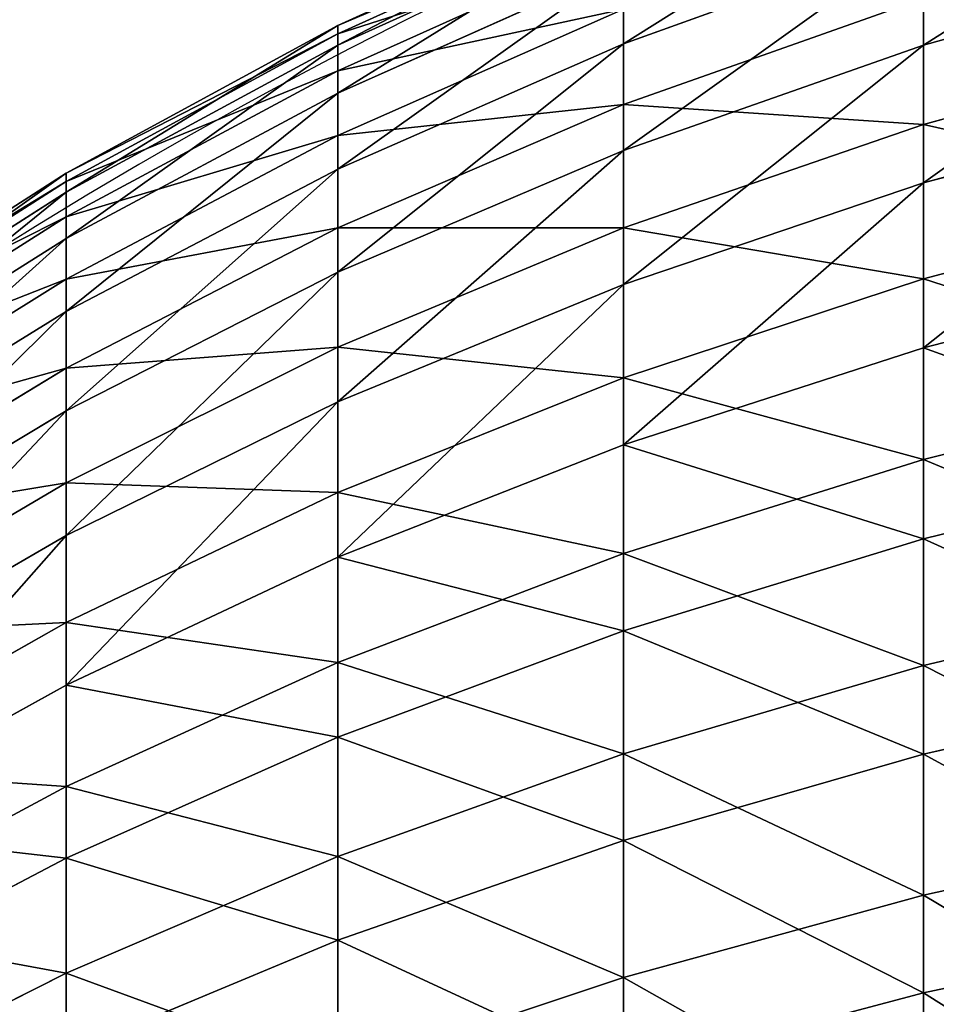
# Model space of a CAD drawing. Units: centimetres. Extents: x -16.1 to 16.1, y -22.7 to 22.8.
# Drawn here: x -15.3 to -14.9, y -12.3 to -11.9 of the extents above; entities that cross this region are included whole.
import ezdxf

# ---------------------------------------------------------------- set-up
doc = ezdxf.new("R2010")
doc.units = ezdxf.units.CM
doc.header["$LTSCALE"] = 2.54

# ---------------------------------------------------------------- blocks, each defined once
blk = doc.blocks.new('3DGeom~1234_Defintion')
at = {"color": 0}
for p, q in [((712.4, 780.63, -809.44), (681.19, 854.27, -773.98)), ((712.4, 780.63, -809.44), (681.19, 854.27, -773.98)), ((778.48, 780.63, -746.11), (744.37, 854.27, -713.42)), ((778.48, 780.63, -746.11), (744.37, 854.27, -713.42)), ((838.95, 780.63, -677.41), (802.19, 854.27, -647.72)), ((838.95, 780.63, -677.41), (802.19, 854.27, -647.72)), ((854.23, 854.27, -577.36), (893.38, 780.63, -603.82)), ((854.23, 854.27, -577.36), (893.38, 780.63, -603.82)), ((941.37, 780.63, -525.88), (900.12, 854.27, -502.84)), ((941.37, 780.63, -525.88), (900.12, 854.27, -502.84)), ((982.57, 780.63, 444.15), (939.52, 854.27, 424.69)), ((982.57, 780.63, 444.15), (939.52, 854.27, 424.69)), ((982.57, 780.63, -444.15), (939.52, 854.27, -424.69)), ((982.57, 780.63, -444.15), (939.52, 854.27, -424.69)), ((1016.7, 780.63, 359.22), (972.15, 854.27, 343.48)), ((1016.7, 780.63, 359.22), (972.15, 854.27, 343.48)), ((972.15, 854.27, -343.48), (1016.7, 780.63, -359.22)), ((972.15, 854.27, -343.48), (1016.7, 780.63, -359.22)), ((997.78, 854.27, 259.8), (1043.5, 780.63, 271.71)), ((997.78, 854.27, 259.8), (1043.5, 780.63, 271.71)), ((1043.5, 780.63, -271.71), (997.78, 854.27, -259.8)), ((1043.5, 780.63, -271.71), (997.78, 854.27, -259.8)), ((1062.78, 780.63, 182.23), (1016.22, 854.27, 174.25)), ((1062.78, 780.63, 182.23), (1016.22, 854.27, 174.25)), ((1062.78, 780.63, -182.23), (1016.22, 854.27, -174.25)), ((1062.78, 780.63, -182.23), (1016.22, 854.27, -174.25)), ((1074.41, 780.63, 91.45), (1027.33, 854.27, 87.44)), ((1074.41, 780.63, 91.45), (1027.33, 854.27, 87.44)), ((1074.41, 780.63, -91.45), (1027.33, 854.27, -87.44)), ((1074.41, 780.63, -91.45), (1027.33, 854.27, -87.44)), ((1078.29, 780.63), (1031.05, 854.27)), ((1078.29, 780.63), (1031.05, 854.27)), ((666.22, 703.28, -900.79), (641.19, 780.63, -866.94)), ((712.4, 780.63, -809.44), (641.19, 780.63, -866.94)), ((712.4, 780.63, -809.44), (641.19, 780.63, -866.94)), ((666.22, 703.28, -900.79), (641.19, 780.63, -866.94)), ((740.22, 703.28, -841.05), (712.4, 780.63, -809.44)), ((778.48, 780.63, -746.11), (712.4, 780.63, -809.44)), ((778.48, 780.63, -746.11), (712.4, 780.63, -809.44)), ((740.22, 703.28, -841.05), (712.4, 780.63, -809.44)), ((838.95, 780.63, -677.41), (778.48, 780.63, -746.11)), ((838.95, 780.63, -677.41), (778.48, 780.63, -746.11)), ((808.88, 703.28, -775.24), (778.48, 780.63, -746.11)), ((808.88, 703.28, -775.24), (778.48, 780.63, -746.11)), ((838.95, 780.63, -677.41), (871.71, 703.28, -703.85)), ((838.95, 780.63, -677.41), (893.38, 780.63, -603.82)), ((838.95, 780.63, -677.41), (893.38, 780.63, -603.82)), ((838.95, 780.63, -677.41), (871.71, 703.28, -703.85)), ((928.26, 703.28, -627.39), (893.38, 780.63, -603.82)), ((941.37, 780.63, -525.88), (893.38, 780.63, -603.82)), ((941.37, 780.63, -525.88), (893.38, 780.63, -603.82)), ((928.26, 703.28, -627.39), (893.38, 780.63, -603.82)), ((982.57, 780.63, 444.15), (941.37, 780.63, 525.88)), ((982.57, 780.63, 444.15), (941.37, 780.63, 525.88)), ((982.57, 780.63, -444.15), (941.37, 780.63, -525.88)), ((982.57, 780.63, -444.15), (941.37, 780.63, -525.88)), ((978.12, 703.28, -546.41), (941.37, 780.63, -525.88)), ((978.12, 703.28, -546.41), (941.37, 780.63, -525.88)), ((982.57, 780.63, 444.15), (1020.94, 703.28, 461.49)), ((982.57, 780.63, 444.15), (1016.7, 780.63, 359.22)), ((982.57, 780.63, 444.15), (1016.7, 780.63, 359.22)), ((982.57, 780.63, 444.15), (1020.94, 703.28, 461.49)), ((982.57, 780.63, -444.15), (1020.94, 703.28, -461.49)), ((982.57, 780.63, -444.15), (1016.7, 780.63, -359.22)), ((982.57, 780.63, -444.15), (1016.7, 780.63, -359.22)), ((982.57, 780.63, -444.15), (1020.94, 703.28, -461.49)), ((1056.39, 703.28, 373.25), (1016.7, 780.63, 359.22)), ((1016.7, 780.63, 359.22), (1043.5, 780.63, 271.71)), ((1056.39, 703.28, 373.25), (1016.7, 780.63, 359.22)), ((1016.7, 780.63, 359.22), (1043.5, 780.63, 271.71)), ((1056.39, 703.28, -373.25), (1016.7, 780.63, -359.22)), ((1043.5, 780.63, -271.71), (1016.7, 780.63, -359.22)), ((1043.5, 780.63, -271.71), (1016.7, 780.63, -359.22)), ((1056.39, 703.28, -373.25), (1016.7, 780.63, -359.22)), ((1084.24, 703.28, 282.31), (1043.5, 780.63, 271.71)), ((1062.78, 780.63, 182.23), (1043.5, 780.63, 271.71)), ((1084.24, 703.28, 282.31), (1043.5, 780.63, 271.71)), ((1062.78, 780.63, 182.23), (1043.5, 780.63, 271.71)), ((1062.78, 780.63, -182.23), (1043.5, 780.63, -271.71)), ((1062.78, 780.63, -182.23), (1043.5, 780.63, -271.71)), ((1084.24, 703.28, -282.31), (1043.5, 780.63, -271.71)), ((1084.24, 703.28, -282.31), (1043.5, 780.63, -271.71)), ((1062.78, 780.63, 182.23), (1104.28, 703.28, 189.35)), ((1062.78, 780.63, 182.23), (1074.41, 780.63, 91.45)), ((1062.78, 780.63, 182.23), (1074.41, 780.63, 91.45)), ((1062.78, 780.63, 182.23), (1104.28, 703.28, 189.35)), ((1074.41, 780.63, -91.45), (1062.78, 780.63, -182.23)), ((1104.28, 703.28, -189.35), (1062.78, 780.63, -182.23)), ((1104.28, 703.28, -189.35), (1062.78, 780.63, -182.23)), ((1074.41, 780.63, -91.45), (1062.78, 780.63, -182.23)), ((1116.36, 703.28, 95.02), (1074.41, 780.63, 91.45)), ((1074.41, 780.63, 91.45), (1078.29, 780.63)), ((1116.36, 703.28, 95.02), (1074.41, 780.63, 91.45)), ((1074.41, 780.63, 91.45), (1078.29, 780.63)), ((1116.36, 703.28, -95.02), (1074.41, 780.63, -91.45)), ((1078.29, 780.63), (1074.41, 780.63, -91.45)), ((1078.29, 780.63), (1074.41, 780.63, -91.45)), ((1116.36, 703.28, -95.02), (1074.41, 780.63, -91.45)), ((1120.39, 703.28), (1078.29, 780.63)), ((1120.39, 703.28), (1078.29, 780.63)), ((666.22, 703.28, -900.79), (587.43, 703.28, -954.05)), ((666.22, 703.28, -900.79), (587.43, 703.28, -954.05)), ((688.24, 622, -930.57), (666.22, 703.28, -900.79)), ((740.22, 703.28, -841.05), (666.22, 703.28, -900.79)), ((740.22, 703.28, -841.05), (666.22, 703.28, -900.79)), ((688.24, 622, -930.57), (666.22, 703.28, -900.79)), ((808.88, 703.28, -775.24), (740.22, 703.28, -841.05)), ((808.88, 703.28, -775.24), (740.22, 703.28, -841.05)), ((764.68, 622, -868.85), (740.22, 703.28, -841.05)), ((764.68, 622, -868.85), (740.22, 703.28, -841.05)), ((808.88, 703.28, -775.24), (835.61, 622, -800.87)), ((808.88, 703.28, -775.24), (871.71, 703.28, -703.85)), ((808.88, 703.28, -775.24), (871.71, 703.28, -703.85)), ((808.88, 703.28, -775.24), (835.61, 622, -800.87)), ((900.52, 622, -727.12), (871.71, 703.28, -703.85)), ((928.26, 703.28, -627.39), (871.71, 703.28, -703.85)), ((928.26, 703.28, -627.39), (871.71, 703.28, -703.85)), ((900.52, 622, -727.12), (871.71, 703.28, -703.85)), ((978.12, 703.28, -546.41), (928.26, 703.28, -627.39)), ((978.12, 703.28, -546.41), (928.26, 703.28, -627.39)), ((958.94, 622, -648.13), (928.26, 703.28, -627.39)), ((958.94, 622, -648.13), (928.26, 703.28, -627.39)), ((1010.45, 622, 564.47), (978.12, 703.28, 546.41)), ((978.12, 703.28, 546.41), (1020.94, 703.28, 461.49)), ((1010.45, 622, 564.47), (978.12, 703.28, 546.41)), ((978.12, 703.28, 546.41), (1020.94, 703.28, 461.49)), ((978.12, 703.28, -546.41), (1010.45, 622, -564.47)), ((978.12, 703.28, -546.41), (1020.94, 703.28, -461.49)), ((978.12, 703.28, -546.41), (1020.94, 703.28, -461.49)), ((978.12, 703.28, -546.41), (1010.45, 622, -564.47)), ((1054.68, 622, 476.75), (1020.94, 703.28, 461.49)), ((1056.39, 703.28, 373.25), (1020.94, 703.28, 461.49)), ((1054.68, 622, 476.75), (1020.94, 703.28, 461.49)), ((1056.39, 703.28, 373.25), (1020.94, 703.28, 461.49)), ((1054.68, 622, -476.75), (1020.94, 703.28, -461.49)), ((1056.39, 703.28, -373.25), (1020.94, 703.28, -461.49)), ((1056.39, 703.28, -373.25), (1020.94, 703.28, -461.49)), ((1054.68, 622, -476.75), (1020.94, 703.28, -461.49)), ((1056.39, 703.28, 373.25), (1091.31, 622, 385.59)), ((1056.39, 703.28, 373.25), (1084.24, 703.28, 282.31)), ((1056.39, 703.28, 373.25), (1084.24, 703.28, 282.31)), ((1056.39, 703.28, 373.25), (1091.31, 622, 385.59)), ((1084.24, 703.28, -282.31), (1056.39, 703.28, -373.25)), ((1084.24, 703.28, -282.31), (1056.39, 703.28, -373.25)), ((1091.31, 622, -385.59), (1056.39, 703.28, -373.25)), ((1091.31, 622, -385.59), (1056.39, 703.28, -373.25)), ((1120.08, 622, 291.65), (1084.24, 703.28, 282.31)), ((1084.24, 703.28, 282.31), (1104.28, 703.28, 189.35)), ((1120.08, 622, 291.65), (1084.24, 703.28, 282.31)), ((1084.24, 703.28, 282.31), (1104.28, 703.28, 189.35)), ((1104.28, 703.28, -189.35), (1084.24, 703.28, -282.31)), ((1120.08, 622, -291.65), (1084.24, 703.28, -282.31)), ((1120.08, 622, -291.65), (1084.24, 703.28, -282.31)), ((1104.28, 703.28, -189.35), (1084.24, 703.28, -282.31)), ((1140.78, 622, 195.61), (1104.28, 703.28, 189.35)), ((1116.36, 703.28, 95.02), (1104.28, 703.28, 189.35)), ((1140.78, 622, 195.61), (1104.28, 703.28, 189.35)), ((1116.36, 703.28, 95.02), (1104.28, 703.28, 189.35)), ((1140.78, 622, -195.61), (1104.28, 703.28, -189.35)), ((1116.36, 703.28, -95.02), (1104.28, 703.28, -189.35)), ((1116.36, 703.28, -95.02), (1104.28, 703.28, -189.35)), ((1140.78, 622, -195.61), (1104.28, 703.28, -189.35)), ((1116.36, 703.28, 95.02), (1153.26, 622, 98.16)), ((1116.36, 703.28, 95.02), (1120.39, 703.28)), ((1116.36, 703.28, 95.02), (1120.39, 703.28)), ((1116.36, 703.28, 95.02), (1153.26, 622, 98.16)), ((1153.26, 622, -98.16), (1116.36, 703.28, -95.02)), ((1120.39, 703.28), (1116.36, 703.28, -95.02)), ((1120.39, 703.28), (1116.36, 703.28, -95.02)), ((1153.26, 622, -98.16), (1116.36, 703.28, -95.02)), ((1157.43, 622), (1120.39, 703.28)), ((1157.43, 622), (1120.39, 703.28)), ((623.62, 536.55, -1012.82), (606.85, 622, -985.58)), ((688.24, 622, -930.57), (606.85, 622, -985.58)), ((688.24, 622, -930.57), (606.85, 622, -985.58)), ((623.62, 536.55, -1012.82), (606.85, 622, -985.58)), ((764.68, 622, -868.85), (688.24, 622, -930.57)), ((764.68, 622, -868.85), (688.24, 622, -930.57)), ((707.27, 536.55, -956.29), (688.24, 622, -930.57)), ((707.27, 536.55, -956.29), (688.24, 622, -930.57)), ((764.68, 622, -868.85), (785.82, 536.55, -892.86)), ((764.68, 622, -868.85), (835.61, 622, -800.87)), ((764.68, 622, -868.85), (835.61, 622, -800.87)), ((764.68, 622, -868.85), (785.82, 536.55, -892.86)), ((858.71, 536.55, -823), (835.61, 622, -800.87)), ((900.52, 622, -727.12), (835.61, 622, -800.87)), ((900.52, 622, -727.12), (835.61, 622, -800.87)), ((858.71, 536.55, -823), (835.61, 622, -800.87)), ((958.94, 622, -648.13), (900.52, 622, -727.12)), ((958.94, 622, -648.13), (900.52, 622, -727.12)), ((925.41, 536.55, -747.21), (900.52, 622, -727.12)), ((925.41, 536.55, -747.21), (900.52, 622, -727.12)), ((958.94, 622, 648.13), (1010.45, 622, 564.47)), ((958.94, 622, 648.13), (1010.45, 622, 564.47)), ((958.94, 622, -648.13), (985.44, 536.55, -666.04)), ((958.94, 622, -648.13), (1010.45, 622, -564.47)), ((958.94, 622, -648.13), (1010.45, 622, -564.47)), ((958.94, 622, -648.13), (985.44, 536.55, -666.04)), ((1038.38, 536.55, 580.07), (1010.45, 622, 564.47)), ((1010.45, 622, 564.47), (1054.68, 622, 476.75)), ((1038.38, 536.55, 580.07), (1010.45, 622, 564.47)), ((1010.45, 622, 564.47), (1054.68, 622, 476.75)), ((1038.38, 536.55, -580.07), (1010.45, 622, -564.47)), ((1054.68, 622, -476.75), (1010.45, 622, -564.47)), ((1054.68, 622, -476.75), (1010.45, 622, -564.47)), ((1038.38, 536.55, -580.07), (1010.45, 622, -564.47)), ((1083.83, 536.55, 489.92), (1054.68, 622, 476.75)), ((1054.68, 622, 476.75), (1091.31, 622, 385.59)), ((1083.83, 536.55, 489.92), (1054.68, 622, 476.75)), ((1054.68, 622, 476.75), (1091.31, 622, 385.59)), ((1121.47, 536.55, 396.24), (1091.31, 622, 385.59)), ((1120.08, 622, 291.65), (1091.31, 622, 385.59)), ((1121.47, 536.55, 396.24), (1091.31, 622, 385.59)), ((1120.08, 622, 291.65), (1091.31, 622, 385.59)), ((1120.08, 622, 291.65), (1151.04, 536.55, 299.71)), ((1120.08, 622, 291.65), (1140.78, 622, 195.61)), ((1120.08, 622, 291.65), (1140.78, 622, 195.61)), ((1120.08, 622, 291.65), (1151.04, 536.55, 299.71)), ((1172.31, 536.55, 201.01), (1140.78, 622, 195.61)), ((1140.78, 622, 195.61), (1153.26, 622, 98.16)), ((1172.31, 536.55, 201.01), (1140.78, 622, 195.61)), ((1140.78, 622, 195.61), (1153.26, 622, 98.16)), ((1185.13, 536.55, 100.87), (1153.26, 622, 98.16)), ((1157.43, 622), (1153.26, 622, 98.16)), ((1185.13, 536.55, 100.87), (1153.26, 622, 98.16)), ((1157.43, 622), (1153.26, 622, 98.16)), ((623.62, 536.55, -1012.82), (535.48, 536.55, -1062.06)), ((623.62, 536.55, -1012.82), (535.48, 536.55, -1062.06)), ((707.27, 536.55, -956.29), (623.62, 536.55, -1012.82)), ((707.27, 536.55, -956.29), (623.62, 536.55, -1012.82)), ((637.73, 446.66, -1035.74), (623.62, 536.55, -1012.82)), ((637.73, 446.66, -1035.74), (623.62, 536.55, -1012.82)), ((707.27, 536.55, -956.29), (723.27, 446.66, -977.92)), ((707.27, 536.55, -956.29), (785.82, 536.55, -892.86)), ((707.27, 536.55, -956.29), (785.82, 536.55, -892.86)), ((707.27, 536.55, -956.29), (723.27, 446.66, -977.92)), ((803.6, 446.66, -913.06), (785.82, 536.55, -892.86)), ((858.71, 536.55, -823), (785.82, 536.55, -892.86)), ((858.71, 536.55, -823), (785.82, 536.55, -892.86)), ((803.6, 446.66, -913.06), (785.82, 536.55, -892.86)), ((925.41, 536.55, -747.21), (858.71, 536.55, -823)), ((925.41, 536.55, -747.21), (858.71, 536.55, -823)), ((878.13, 446.66, -841.62), (858.71, 536.55, -823)), ((878.13, 446.66, -841.62), (858.71, 536.55, -823)), ((925.41, 536.55, -747.21), (946.35, 446.66, -764.12)), ((925.41, 536.55, -747.21), (985.44, 536.55, -666.04)), ((925.41, 536.55, -747.21), (985.44, 536.55, -666.04)), ((925.41, 536.55, -747.21), (946.35, 446.66, -764.12)), ((1038.38, 536.55, 580.07), (985.44, 536.55, 666.04)), ((1038.38, 536.55, 580.07), (985.44, 536.55, 666.04)), ((1007.74, 446.66, -681.11), (985.44, 536.55, -666.04)), ((1038.38, 536.55, -580.07), (985.44, 536.55, -666.04)), ((1038.38, 536.55, -580.07), (985.44, 536.55, -666.04)), ((1007.74, 446.66, -681.11), (985.44, 536.55, -666.04)), ((1038.38, 536.55, 580.07), (1061.87, 446.66, 593.2)), ((1038.38, 536.55, 580.07), (1083.83, 536.55, 489.92)), ((1038.38, 536.55, 580.07), (1083.83, 536.55, 489.92)), ((1038.38, 536.55, 580.07), (1061.87, 446.66, 593.2)), ((1108.35, 446.66, 501.01), (1083.83, 536.55, 489.92)), ((1083.83, 536.55, 489.92), (1121.47, 536.55, 396.24)), ((1108.35, 446.66, 501.01), (1083.83, 536.55, 489.92)), ((1083.83, 536.55, 489.92), (1121.47, 536.55, 396.24)), ((1146.85, 446.66, 405.21), (1121.47, 536.55, 396.24)), ((1121.47, 536.55, 396.24), (1151.04, 536.55, 299.71)), ((1146.85, 446.66, 405.21), (1121.47, 536.55, 396.24)), ((1121.47, 536.55, 396.24), (1151.04, 536.55, 299.71)), ((1177.08, 446.66, 306.49), (1151.04, 536.55, 299.71)), ((1172.31, 536.55, 201.01), (1151.04, 536.55, 299.71)), ((1177.08, 446.66, 306.49), (1151.04, 536.55, 299.71)), ((1172.31, 536.55, 201.01), (1151.04, 536.55, 299.71)), ((1172.31, 536.55, 201.01), (1198.83, 446.66, 205.56)), ((1172.31, 536.55, 201.01), (1185.13, 536.55, 100.87)), ((1172.31, 536.55, 201.01), (1185.13, 536.55, 100.87)), ((1172.31, 536.55, 201.01), (1198.83, 446.66, 205.56))]:
    blk.add_line(p, q, dxfattribs=at)
mesh = blk.add_polyface(dxfattribs=at)
corners = [(681.19, 854.27, -773.98), (641.19, 780.63, -866.94), (613.09, 854.27, -828.96), (712.4, 780.63, -809.44)]
mesh.append_faces([[corners[k] for k in face] for face in [(0, 1, 2), (1, 0, 3)]], dxfattribs={"vtx0": -1, "color": 0})
mesh = blk.add_polyface(dxfattribs=at)
corners = [(744.37, 854.27, -713.42), (712.4, 780.63, -809.44), (681.19, 854.27, -773.98), (778.48, 780.63, -746.11)]
mesh.append_faces([[corners[k] for k in face] for face in [(0, 1, 2), (1, 0, 3)]], dxfattribs={"vtx0": -1, "color": 0})
mesh = blk.add_polyface(dxfattribs=at)
corners = [(744.37, 854.27, -713.42), (838.95, 780.63, -677.41), (778.48, 780.63, -746.11), (802.19, 854.27, -647.72)]
mesh.append_faces([[corners[k] for k in face] for face in [(0, 1, 2), (1, 0, 3)]], dxfattribs={"vtx0": -1, "color": 0})
mesh = blk.add_polyface(dxfattribs=at)
corners = [(802.19, 854.27, -647.72), (893.38, 780.63, -603.82), (838.95, 780.63, -677.41), (854.23, 854.27, -577.36)]
mesh.append_faces([[corners[k] for k in face] for face in [(0, 1, 2), (1, 0, 3)]], dxfattribs={"vtx0": -1, "color": 0})
mesh = blk.add_polyface(dxfattribs=at)
corners = [(854.23, 854.27, -577.36), (941.37, 780.63, -525.88), (893.38, 780.63, -603.82), (900.12, 854.27, -502.84)]
mesh.append_faces([[corners[k] for k in face] for face in [(0, 1, 2), (1, 0, 3)]], dxfattribs={"vtx0": -1, "color": 0})
mesh = blk.add_polyface(dxfattribs=at)
corners = [(939.52, 854.27, 424.69), (941.37, 780.63, 525.88), (982.57, 780.63, 444.15), (900.12, 854.27, 502.84)]
mesh.append_faces([[corners[k] for k in face] for face in [(0, 1, 2), (1, 0, 3)]], dxfattribs={"vtx0": -1, "color": 0})
mesh = blk.add_polyface(dxfattribs=at)
corners = [(900.12, 854.27, -502.84), (982.57, 780.63, -444.15), (941.37, 780.63, -525.88), (939.52, 854.27, -424.69)]
mesh.append_faces([[corners[k] for k in face] for face in [(0, 1, 2), (1, 0, 3)]], dxfattribs={"vtx0": -1, "color": 0})
mesh = blk.add_polyface(dxfattribs=at)
corners = [(972.15, 854.27, 343.48), (982.57, 780.63, 444.15), (1016.7, 780.63, 359.22), (939.52, 854.27, 424.69)]
mesh.append_faces([[corners[k] for k in face] for face in [(0, 1, 2), (1, 0, 3)]], dxfattribs={"vtx0": -1, "color": 0})
mesh = blk.add_polyface(dxfattribs=at)
corners = [(939.52, 854.27, -424.69), (1016.7, 780.63, -359.22), (982.57, 780.63, -444.15), (972.15, 854.27, -343.48)]
mesh.append_faces([[corners[k] for k in face] for face in [(0, 1, 2), (1, 0, 3)]], dxfattribs={"vtx0": -1, "color": 0})
mesh = blk.add_polyface(dxfattribs=at)
corners = [(997.78, 854.27, 259.8), (1016.7, 780.63, 359.22), (1043.5, 780.63, 271.71), (972.15, 854.27, 343.48)]
mesh.append_faces([[corners[k] for k in face] for face in [(0, 1, 2), (1, 0, 3)]], dxfattribs={"vtx0": -1, "color": 0})
mesh = blk.add_polyface(dxfattribs=at)
corners = [(972.15, 854.27, -343.48), (1043.5, 780.63, -271.71), (1016.7, 780.63, -359.22), (997.78, 854.27, -259.8)]
mesh.append_faces([[corners[k] for k in face] for face in [(0, 1, 2), (1, 0, 3)]], dxfattribs={"vtx0": -1, "color": 0})
mesh = blk.add_polyface(dxfattribs=at)
corners = [(1016.22, 854.27, 174.25), (1043.5, 780.63, 271.71), (1062.78, 780.63, 182.23), (997.78, 854.27, 259.8)]
mesh.append_faces([[corners[k] for k in face] for face in [(0, 1, 2), (1, 0, 3)]], dxfattribs={"vtx0": -1, "color": 0})
mesh = blk.add_polyface(dxfattribs=at)
corners = [(997.78, 854.27, -259.8), (1062.78, 780.63, -182.23), (1043.5, 780.63, -271.71), (1016.22, 854.27, -174.25)]
mesh.append_faces([[corners[k] for k in face] for face in [(0, 1, 2), (1, 0, 3)]], dxfattribs={"vtx0": -1, "color": 0})
mesh = blk.add_polyface(dxfattribs=at)
corners = [(1027.33, 854.27, 87.44), (1062.78, 780.63, 182.23), (1074.41, 780.63, 91.45), (1016.22, 854.27, 174.25)]
mesh.append_faces([[corners[k] for k in face] for face in [(0, 1, 2), (1, 0, 3)]], dxfattribs={"vtx0": -1, "color": 0})
mesh = blk.add_polyface(dxfattribs=at)
corners = [(1016.22, 854.27, -174.25), (1074.41, 780.63, -91.45), (1062.78, 780.63, -182.23), (1027.33, 854.27, -87.44)]
mesh.append_faces([[corners[k] for k in face] for face in [(0, 1, 2), (1, 0, 3)]], dxfattribs={"vtx0": -1, "color": 0})
mesh = blk.add_polyface(dxfattribs=at)
corners = [(1031.05, 854.27), (1074.41, 780.63, 91.45), (1078.29, 780.63), (1027.33, 854.27, 87.44)]
mesh.append_faces([[corners[k] for k in face] for face in [(0, 1, 2), (1, 0, 3)]], dxfattribs={"vtx0": -1, "color": 0})
mesh = blk.add_polyface(dxfattribs=at)
corners = [(1027.33, 854.27, -87.44), (1078.29, 780.63), (1074.41, 780.63, -91.45), (1031.05, 854.27)]
mesh.append_faces([[corners[k] for k in face] for face in [(0, 1, 2), (1, 0, 3)]], dxfattribs={"vtx0": -1, "color": 0})
mesh = blk.add_polyface(dxfattribs=at)
corners = [(641.19, 780.63, -866.94), (587.43, 703.28, -954.05), (565.36, 780.63, -918.2), (666.22, 703.28, -900.79)]
mesh.append_faces([[corners[k] for k in face] for face in [(0, 1, 2), (1, 0, 3)]], dxfattribs={"vtx0": -1, "color": 0})
mesh = blk.add_polyface(dxfattribs=at)
corners = [(712.4, 780.63, -809.44), (666.22, 703.28, -900.79), (641.19, 780.63, -866.94), (740.22, 703.28, -841.05)]
mesh.append_faces([[corners[k] for k in face] for face in [(0, 1, 2), (1, 0, 3)]], dxfattribs={"vtx0": -1, "color": 0})
mesh = blk.add_polyface(dxfattribs=at)
corners = [(778.48, 780.63, -746.11), (740.22, 703.28, -841.05), (712.4, 780.63, -809.44), (808.88, 703.28, -775.24)]
mesh.append_faces([[corners[k] for k in face] for face in [(0, 1, 2), (1, 0, 3)]], dxfattribs={"vtx0": -1, "color": 0})
mesh = blk.add_polyface(dxfattribs=at)
corners = [(778.48, 780.63, -746.11), (871.71, 703.28, -703.85), (808.88, 703.28, -775.24), (838.95, 780.63, -677.41)]
mesh.append_faces([[corners[k] for k in face] for face in [(0, 1, 2), (1, 0, 3)]], dxfattribs={"vtx0": -1, "color": 0})
mesh = blk.add_polyface(dxfattribs=at)
corners = [(838.95, 780.63, -677.41), (928.26, 703.28, -627.39), (871.71, 703.28, -703.85), (893.38, 780.63, -603.82)]
mesh.append_faces([[corners[k] for k in face] for face in [(0, 1, 2), (1, 0, 3)]], dxfattribs={"vtx0": -1, "color": 0})
mesh = blk.add_polyface(dxfattribs=at)
corners = [(893.38, 780.63, -603.82), (978.12, 703.28, -546.41), (928.26, 703.28, -627.39), (941.37, 780.63, -525.88)]
mesh.append_faces([[corners[k] for k in face] for face in [(0, 1, 2), (1, 0, 3)]], dxfattribs={"vtx0": -1, "color": 0})
mesh = blk.add_polyface(dxfattribs=at)
corners = [(982.57, 780.63, 444.15), (978.12, 703.28, 546.41), (1020.94, 703.28, 461.49), (941.37, 780.63, 525.88)]
mesh.append_faces([[corners[k] for k in face] for face in [(0, 1, 2), (1, 0, 3)]], dxfattribs={"vtx0": -1, "color": 0})
mesh = blk.add_polyface(dxfattribs=at)
corners = [(941.37, 780.63, -525.88), (1020.94, 703.28, -461.49), (978.12, 703.28, -546.41), (982.57, 780.63, -444.15)]
mesh.append_faces([[corners[k] for k in face] for face in [(0, 1, 2), (1, 0, 3)]], dxfattribs={"vtx0": -1, "color": 0})
mesh = blk.add_polyface(dxfattribs=at)
corners = [(1016.7, 780.63, 359.22), (1020.94, 703.28, 461.49), (1056.39, 703.28, 373.25), (982.57, 780.63, 444.15)]
mesh.append_faces([[corners[k] for k in face] for face in [(0, 1, 2), (1, 0, 3)]], dxfattribs={"vtx0": -1, "color": 0})
mesh = blk.add_polyface(dxfattribs=at)
corners = [(982.57, 780.63, -444.15), (1056.39, 703.28, -373.25), (1020.94, 703.28, -461.49), (1016.7, 780.63, -359.22)]
mesh.append_faces([[corners[k] for k in face] for face in [(0, 1, 2), (1, 0, 3)]], dxfattribs={"vtx0": -1, "color": 0})
mesh = blk.add_polyface(dxfattribs=at)
corners = [(1043.5, 780.63, 271.71), (1056.39, 703.28, 373.25), (1084.24, 703.28, 282.31), (1016.7, 780.63, 359.22)]
mesh.append_faces([[corners[k] for k in face] for face in [(0, 1, 2), (1, 0, 3)]], dxfattribs={"vtx0": -1, "color": 0})
mesh = blk.add_polyface(dxfattribs=at)
corners = [(1016.7, 780.63, -359.22), (1084.24, 703.28, -282.31), (1056.39, 703.28, -373.25), (1043.5, 780.63, -271.71)]
mesh.append_faces([[corners[k] for k in face] for face in [(0, 1, 2), (1, 0, 3)]], dxfattribs={"vtx0": -1, "color": 0})
mesh = blk.add_polyface(dxfattribs=at)
corners = [(1062.78, 780.63, 182.23), (1084.24, 703.28, 282.31), (1104.28, 703.28, 189.35), (1043.5, 780.63, 271.71)]
mesh.append_faces([[corners[k] for k in face] for face in [(0, 1, 2), (1, 0, 3)]], dxfattribs={"vtx0": -1, "color": 0})
mesh = blk.add_polyface(dxfattribs=at)
corners = [(1043.5, 780.63, -271.71), (1104.28, 703.28, -189.35), (1084.24, 703.28, -282.31), (1062.78, 780.63, -182.23)]
mesh.append_faces([[corners[k] for k in face] for face in [(0, 1, 2), (1, 0, 3)]], dxfattribs={"vtx0": -1, "color": 0})
mesh = blk.add_polyface(dxfattribs=at)
corners = [(1074.41, 780.63, 91.45), (1104.28, 703.28, 189.35), (1116.36, 703.28, 95.02), (1062.78, 780.63, 182.23)]
mesh.append_faces([[corners[k] for k in face] for face in [(0, 1, 2), (1, 0, 3)]], dxfattribs={"vtx0": -1, "color": 0})
mesh = blk.add_polyface(dxfattribs=at)
corners = [(1062.78, 780.63, -182.23), (1116.36, 703.28, -95.02), (1104.28, 703.28, -189.35), (1074.41, 780.63, -91.45)]
mesh.append_faces([[corners[k] for k in face] for face in [(0, 1, 2), (1, 0, 3)]], dxfattribs={"vtx0": -1, "color": 0})
mesh = blk.add_polyface(dxfattribs=at)
corners = [(1078.29, 780.63), (1116.36, 703.28, 95.02), (1120.39, 703.28), (1074.41, 780.63, 91.45)]
mesh.append_faces([[corners[k] for k in face] for face in [(0, 1, 2), (1, 0, 3)]], dxfattribs={"vtx0": -1, "color": 0})
mesh = blk.add_polyface(dxfattribs=at)
corners = [(1074.41, 780.63, -91.45), (1120.39, 703.28), (1116.36, 703.28, -95.02), (1078.29, 780.63)]
mesh.append_faces([[corners[k] for k in face] for face in [(0, 1, 2), (1, 0, 3)]], dxfattribs={"vtx0": -1, "color": 0})
mesh = blk.add_polyface(dxfattribs=at)
corners = [(666.22, 703.28, -900.79), (606.85, 622, -985.58), (587.43, 703.28, -954.05), (688.24, 622, -930.57)]
mesh.append_faces([[corners[k] for k in face] for face in [(0, 1, 2), (1, 0, 3)]], dxfattribs={"vtx0": -1, "color": 0})
mesh = blk.add_polyface(dxfattribs=at)
corners = [(740.22, 703.28, -841.05), (688.24, 622, -930.57), (666.22, 703.28, -900.79), (764.68, 622, -868.85)]
mesh.append_faces([[corners[k] for k in face] for face in [(0, 1, 2), (1, 0, 3)]], dxfattribs={"vtx0": -1, "color": 0})
mesh = blk.add_polyface(dxfattribs=at)
corners = [(808.88, 703.28, -775.24), (764.68, 622, -868.85), (740.22, 703.28, -841.05), (835.61, 622, -800.87)]
mesh.append_faces([[corners[k] for k in face] for face in [(0, 1, 2), (1, 0, 3)]], dxfattribs={"vtx0": -1, "color": 0})
mesh = blk.add_polyface(dxfattribs=at)
corners = [(808.88, 703.28, -775.24), (900.52, 622, -727.12), (835.61, 622, -800.87), (871.71, 703.28, -703.85)]
mesh.append_faces([[corners[k] for k in face] for face in [(0, 1, 2), (1, 0, 3)]], dxfattribs={"vtx0": -1, "color": 0})
mesh = blk.add_polyface(dxfattribs=at)
corners = [(871.71, 703.28, -703.85), (958.94, 622, -648.13), (900.52, 622, -727.12), (928.26, 703.28, -627.39)]
mesh.append_faces([[corners[k] for k in face] for face in [(0, 1, 2), (1, 0, 3)]], dxfattribs={"vtx0": -1, "color": 0})
mesh = blk.add_polyface(dxfattribs=at)
corners = [(978.12, 703.28, 546.41), (958.94, 622, 648.13), (1010.45, 622, 564.47), (928.26, 703.28, 627.39)]
mesh.append_faces([[corners[k] for k in face] for face in [(0, 1, 2), (1, 0, 3)]], dxfattribs={"vtx0": -1, "color": 0})
mesh = blk.add_polyface(dxfattribs=at)
corners = [(928.26, 703.28, -627.39), (1010.45, 622, -564.47), (958.94, 622, -648.13), (978.12, 703.28, -546.41)]
mesh.append_faces([[corners[k] for k in face] for face in [(0, 1, 2), (1, 0, 3)]], dxfattribs={"vtx0": -1, "color": 0})
mesh = blk.add_polyface(dxfattribs=at)
corners = [(1020.94, 703.28, 461.49), (1010.45, 622, 564.47), (1054.68, 622, 476.75), (978.12, 703.28, 546.41)]
mesh.append_faces([[corners[k] for k in face] for face in [(0, 1, 2), (1, 0, 3)]], dxfattribs={"vtx0": -1, "color": 0})
mesh = blk.add_polyface(dxfattribs=at)
corners = [(978.12, 703.28, -546.41), (1054.68, 622, -476.75), (1010.45, 622, -564.47), (1020.94, 703.28, -461.49)]
mesh.append_faces([[corners[k] for k in face] for face in [(0, 1, 2), (1, 0, 3)]], dxfattribs={"vtx0": -1, "color": 0})
mesh = blk.add_polyface(dxfattribs=at)
corners = [(1056.39, 703.28, 373.25), (1054.68, 622, 476.75), (1091.31, 622, 385.59), (1020.94, 703.28, 461.49)]
mesh.append_faces([[corners[k] for k in face] for face in [(0, 1, 2), (1, 0, 3)]], dxfattribs={"vtx0": -1, "color": 0})
mesh = blk.add_polyface(dxfattribs=at)
corners = [(1020.94, 703.28, -461.49), (1091.31, 622, -385.59), (1054.68, 622, -476.75), (1056.39, 703.28, -373.25)]
mesh.append_faces([[corners[k] for k in face] for face in [(0, 1, 2), (1, 0, 3)]], dxfattribs={"vtx0": -1, "color": 0})
mesh = blk.add_polyface(dxfattribs=at)
corners = [(1084.24, 703.28, 282.31), (1091.31, 622, 385.59), (1120.08, 622, 291.65), (1056.39, 703.28, 373.25)]
mesh.append_faces([[corners[k] for k in face] for face in [(0, 1, 2), (1, 0, 3)]], dxfattribs={"vtx0": -1, "color": 0})
mesh = blk.add_polyface(dxfattribs=at)
corners = [(1056.39, 703.28, -373.25), (1120.08, 622, -291.65), (1091.31, 622, -385.59), (1084.24, 703.28, -282.31)]
mesh.append_faces([[corners[k] for k in face] for face in [(0, 1, 2), (1, 0, 3)]], dxfattribs={"vtx0": -1, "color": 0})
mesh = blk.add_polyface(dxfattribs=at)
corners = [(1104.28, 703.28, 189.35), (1120.08, 622, 291.65), (1140.78, 622, 195.61), (1084.24, 703.28, 282.31)]
mesh.append_faces([[corners[k] for k in face] for face in [(0, 1, 2), (1, 0, 3)]], dxfattribs={"vtx0": -1, "color": 0})
mesh = blk.add_polyface(dxfattribs=at)
corners = [(1084.24, 703.28, -282.31), (1140.78, 622, -195.61), (1120.08, 622, -291.65), (1104.28, 703.28, -189.35)]
mesh.append_faces([[corners[k] for k in face] for face in [(0, 1, 2), (1, 0, 3)]], dxfattribs={"vtx0": -1, "color": 0})
mesh = blk.add_polyface(dxfattribs=at)
corners = [(1116.36, 703.28, 95.02), (1140.78, 622, 195.61), (1153.26, 622, 98.16), (1104.28, 703.28, 189.35)]
mesh.append_faces([[corners[k] for k in face] for face in [(0, 1, 2), (1, 0, 3)]], dxfattribs={"vtx0": -1, "color": 0})
mesh = blk.add_polyface(dxfattribs=at)
corners = [(1104.28, 703.28, -189.35), (1153.26, 622, -98.16), (1140.78, 622, -195.61), (1116.36, 703.28, -95.02)]
mesh.append_faces([[corners[k] for k in face] for face in [(0, 1, 2), (1, 0, 3)]], dxfattribs={"vtx0": -1, "color": 0})
mesh = blk.add_polyface(dxfattribs=at)
corners = [(1120.39, 703.28), (1153.26, 622, 98.16), (1157.43, 622), (1116.36, 703.28, 95.02)]
mesh.append_faces([[corners[k] for k in face] for face in [(0, 1, 2), (1, 0, 3)]], dxfattribs={"vtx0": -1, "color": 0})
mesh = blk.add_polyface(dxfattribs=at)
corners = [(1116.36, 703.28, -95.02), (1157.43, 622), (1153.26, 622, -98.16), (1120.39, 703.28)]
mesh.append_faces([[corners[k] for k in face] for face in [(0, 1, 2), (1, 0, 3)]], dxfattribs={"vtx0": -1, "color": 0})
mesh = blk.add_polyface(dxfattribs=at)
corners = [(606.85, 622, -985.58), (535.48, 536.55, -1062.06), (521.08, 622, -1033.5), (623.62, 536.55, -1012.82)]
mesh.append_faces([[corners[k] for k in face] for face in [(0, 1, 2), (1, 0, 3)]], dxfattribs={"vtx0": -1, "color": 0})
mesh = blk.add_polyface(dxfattribs=at)
corners = [(688.24, 622, -930.57), (623.62, 536.55, -1012.82), (606.85, 622, -985.58), (707.27, 536.55, -956.29)]
mesh.append_faces([[corners[k] for k in face] for face in [(0, 1, 2), (1, 0, 3)]], dxfattribs={"vtx0": -1, "color": 0})
mesh = blk.add_polyface(dxfattribs=at)
corners = [(764.68, 622, -868.85), (707.27, 536.55, -956.29), (688.24, 622, -930.57), (785.82, 536.55, -892.86)]
mesh.append_faces([[corners[k] for k in face] for face in [(0, 1, 2), (1, 0, 3)]], dxfattribs={"vtx0": -1, "color": 0})
mesh = blk.add_polyface(dxfattribs=at)
corners = [(835.61, 622, -800.87), (785.82, 536.55, -892.86), (764.68, 622, -868.85), (858.71, 536.55, -823)]
mesh.append_faces([[corners[k] for k in face] for face in [(0, 1, 2), (1, 0, 3)]], dxfattribs={"vtx0": -1, "color": 0})
mesh = blk.add_polyface(dxfattribs=at)
corners = [(835.61, 622, -800.87), (925.41, 536.55, -747.21), (858.71, 536.55, -823), (900.52, 622, -727.12)]
mesh.append_faces([[corners[k] for k in face] for face in [(0, 1, 2), (1, 0, 3)]], dxfattribs={"vtx0": -1, "color": 0})
mesh = blk.add_polyface(dxfattribs=at)
corners = [(900.52, 622, -727.12), (985.44, 536.55, -666.04), (925.41, 536.55, -747.21), (958.94, 622, -648.13)]
mesh.append_faces([[corners[k] for k in face] for face in [(0, 1, 2), (1, 0, 3)]], dxfattribs={"vtx0": -1, "color": 0})
mesh = blk.add_polyface(dxfattribs=at)
corners = [(1010.45, 622, 564.47), (985.44, 536.55, 666.04), (1038.38, 536.55, 580.07), (958.94, 622, 648.13)]
mesh.append_faces([[corners[k] for k in face] for face in [(0, 1, 2), (1, 0, 3)]], dxfattribs={"vtx0": -1, "color": 0})
mesh = blk.add_polyface(dxfattribs=at)
corners = [(958.94, 622, -648.13), (1038.38, 536.55, -580.07), (985.44, 536.55, -666.04), (1010.45, 622, -564.47)]
mesh.append_faces([[corners[k] for k in face] for face in [(0, 1, 2), (1, 0, 3)]], dxfattribs={"vtx0": -1, "color": 0})
mesh = blk.add_polyface(dxfattribs=at)
corners = [(1054.68, 622, 476.75), (1038.38, 536.55, 580.07), (1083.83, 536.55, 489.92), (1010.45, 622, 564.47)]
mesh.append_faces([[corners[k] for k in face] for face in [(0, 1, 2), (1, 0, 3)]], dxfattribs={"vtx0": -1, "color": 0})
mesh = blk.add_polyface(dxfattribs=at)
corners = [(1010.45, 622, -564.47), (1083.83, 536.55, -489.92), (1038.38, 536.55, -580.07), (1054.68, 622, -476.75)]
mesh.append_faces([[corners[k] for k in face] for face in [(0, 1, 2), (1, 0, 3)]], dxfattribs={"vtx0": -1, "color": 0})
mesh = blk.add_polyface(dxfattribs=at)
corners = [(1091.31, 622, 385.59), (1083.83, 536.55, 489.92), (1121.47, 536.55, 396.24), (1054.68, 622, 476.75)]
mesh.append_faces([[corners[k] for k in face] for face in [(0, 1, 2), (1, 0, 3)]], dxfattribs={"vtx0": -1, "color": 0})
mesh = blk.add_polyface(dxfattribs=at)
corners = [(1120.08, 622, 291.65), (1121.47, 536.55, 396.24), (1151.04, 536.55, 299.71), (1091.31, 622, 385.59)]
mesh.append_faces([[corners[k] for k in face] for face in [(0, 1, 2), (1, 0, 3)]], dxfattribs={"vtx0": -1, "color": 0})
mesh = blk.add_polyface(dxfattribs=at)
corners = [(1140.78, 622, 195.61), (1151.04, 536.55, 299.71), (1172.31, 536.55, 201.01), (1120.08, 622, 291.65)]
mesh.append_faces([[corners[k] for k in face] for face in [(0, 1, 2), (1, 0, 3)]], dxfattribs={"vtx0": -1, "color": 0})
mesh = blk.add_polyface(dxfattribs=at)
corners = [(1153.26, 622, 98.16), (1172.31, 536.55, 201.01), (1185.13, 536.55, 100.87), (1140.78, 622, 195.61)]
mesh.append_faces([[corners[k] for k in face] for face in [(0, 1, 2), (1, 0, 3)]], dxfattribs={"vtx0": -1, "color": 0})
mesh = blk.add_polyface(dxfattribs=at)
corners = [(1157.43, 622), (1185.13, 536.55, 100.87), (1189.42, 536.55), (1153.26, 622, 98.16)]
mesh.append_faces([[corners[k] for k in face] for face in [(0, 1, 2), (1, 0, 3)]], dxfattribs={"vtx0": -1, "color": 0})
mesh = blk.add_polyface(dxfattribs=at)
corners = [(623.62, 536.55, -1012.82), (547.59, 446.66, -1086.09), (535.48, 536.55, -1062.06), (637.73, 446.66, -1035.74)]
mesh.append_faces([[corners[k] for k in face] for face in [(0, 1, 2), (1, 0, 3)]], dxfattribs={"vtx0": -1, "color": 0})
mesh = blk.add_polyface(dxfattribs=at)
corners = [(707.27, 536.55, -956.29), (637.73, 446.66, -1035.74), (623.62, 536.55, -1012.82), (723.27, 446.66, -977.92)]
mesh.append_faces([[corners[k] for k in face] for face in [(0, 1, 2), (1, 0, 3)]], dxfattribs={"vtx0": -1, "color": 0})
mesh = blk.add_polyface(dxfattribs=at)
corners = [(785.82, 536.55, -892.86), (723.27, 446.66, -977.92), (707.27, 536.55, -956.29), (803.6, 446.66, -913.06)]
mesh.append_faces([[corners[k] for k in face] for face in [(0, 1, 2), (1, 0, 3)]], dxfattribs={"vtx0": -1, "color": 0})
mesh = blk.add_polyface(dxfattribs=at)
corners = [(858.71, 536.55, -823), (803.6, 446.66, -913.06), (785.82, 536.55, -892.86), (878.13, 446.66, -841.62)]
mesh.append_faces([[corners[k] for k in face] for face in [(0, 1, 2), (1, 0, 3)]], dxfattribs={"vtx0": -1, "color": 0})
mesh = blk.add_polyface(dxfattribs=at)
corners = [(858.71, 536.55, -823), (946.35, 446.66, -764.12), (878.13, 446.66, -841.62), (925.41, 536.55, -747.21)]
mesh.append_faces([[corners[k] for k in face] for face in [(0, 1, 2), (1, 0, 3)]], dxfattribs={"vtx0": -1, "color": 0})
mesh = blk.add_polyface(dxfattribs=at)
corners = [(925.41, 536.55, -747.21), (1007.74, 446.66, -681.11), (946.35, 446.66, -764.12), (985.44, 536.55, -666.04)]
mesh.append_faces([[corners[k] for k in face] for face in [(0, 1, 2), (1, 0, 3)]], dxfattribs={"vtx0": -1, "color": 0})
mesh = blk.add_polyface(dxfattribs=at)
corners = [(1038.38, 536.55, 580.07), (1007.74, 446.66, 681.11), (1061.87, 446.66, 593.2), (985.44, 536.55, 666.04)]
mesh.append_faces([[corners[k] for k in face] for face in [(0, 1, 2), (1, 0, 3)]], dxfattribs={"vtx0": -1, "color": 0})
mesh = blk.add_polyface(dxfattribs=at)
corners = [(985.44, 536.55, -666.04), (1061.87, 446.66, -593.2), (1007.74, 446.66, -681.11), (1038.38, 536.55, -580.07)]
mesh.append_faces([[corners[k] for k in face] for face in [(0, 1, 2), (1, 0, 3)]], dxfattribs={"vtx0": -1, "color": 0})
mesh = blk.add_polyface(dxfattribs=at)
corners = [(1083.83, 536.55, 489.92), (1061.87, 446.66, 593.2), (1108.35, 446.66, 501.01), (1038.38, 536.55, 580.07)]
mesh.append_faces([[corners[k] for k in face] for face in [(0, 1, 2), (1, 0, 3)]], dxfattribs={"vtx0": -1, "color": 0})
mesh = blk.add_polyface(dxfattribs=at)
corners = [(1121.47, 536.55, 396.24), (1108.35, 446.66, 501.01), (1146.85, 446.66, 405.21), (1083.83, 536.55, 489.92)]
mesh.append_faces([[corners[k] for k in face] for face in [(0, 1, 2), (1, 0, 3)]], dxfattribs={"vtx0": -1, "color": 0})
mesh = blk.add_polyface(dxfattribs=at)
corners = [(1151.04, 536.55, 299.71), (1146.85, 446.66, 405.21), (1177.08, 446.66, 306.49), (1121.47, 536.55, 396.24)]
mesh.append_faces([[corners[k] for k in face] for face in [(0, 1, 2), (1, 0, 3)]], dxfattribs={"vtx0": -1, "color": 0})
mesh = blk.add_polyface(dxfattribs=at)
corners = [(1172.31, 536.55, 201.01), (1177.08, 446.66, 306.49), (1198.83, 446.66, 205.56), (1151.04, 536.55, 299.71)]
mesh.append_faces([[corners[k] for k in face] for face in [(0, 1, 2), (1, 0, 3)]], dxfattribs={"vtx0": -1, "color": 0})
mesh = blk.add_polyface(dxfattribs=at)
corners = [(1185.13, 536.55, 100.87), (1198.83, 446.66, 205.56), (1211.94, 446.66, 103.15), (1172.31, 536.55, 201.01)]
mesh.append_faces([[corners[k] for k in face] for face in [(0, 1, 2), (1, 0, 3)]], dxfattribs={"vtx0": -1, "color": 0})
blk = doc.blocks.new('Group277#1')
at = {"color": 0, "extrusion": (1.73486e-15, -0.235557, -0.971861), "xscale": 0.001574803114406706, "yscale": 0.001574803114406706, "zscale": 0.001574803114406706, "rotation": 270.0000000000002}
blk.add_blockref('3DGeom~1234_Defintion', (14, 26.34003, -50.61984), dxfattribs=at)
blk = doc.blocks.new('Group276#1')
at = {"color": 0}
blk.add_blockref('Group277#1', (0, 0), dxfattribs=at)
blk = doc.blocks.new('Group268#1')
at = {"color": 0}
blk.add_blockref('Group276#1', (0, 0), dxfattribs=at)
blk = doc.blocks.new('SimLab_2019-12-10-09-42-53')
at = {"color": 0, "extrusion": (0, 0, -1), "zscale": -1}
blk.add_blockref('Group268#1', (0, 0), dxfattribs=at)
blk = doc.blocks.new('Grupuj#3')
at = {"color": 18, "true_color": 0x000000}
blk.add_blockref('SimLab_2019-12-10-09-42-53', (16.09, 21.64785, 5), dxfattribs=at)
blk = doc.blocks.new('Grupuj#2')
at = {"color": 0}
blk.add_blockref('Grupuj#3', (0, 1.0002), dxfattribs=at)
blk = doc.blocks.new('0910-3d')
at = {"color": 0}
blk.add_blockref('Grupuj#2', (-16.11768, -22.62214), dxfattribs=at)
blk = doc.blocks.new('0910-2d')
at = {"color": 7, "linetype": 'Continuous', "lineweight": 25}
blk.add_arc((14.87101, 33.08278), 2.12775, 359.22082, 46.01891, dxfattribs=at)

msp = doc.modelspace()

# ---------------------------------------------------------------- block references
msp.add_blockref('0910-3d', (0, 0))
at = {"rotation": 90}
msp.add_blockref('0910-2d', (18.93027, -28.65637, 0.01318), dxfattribs=at)

doc.saveas('drawing.dxf')
